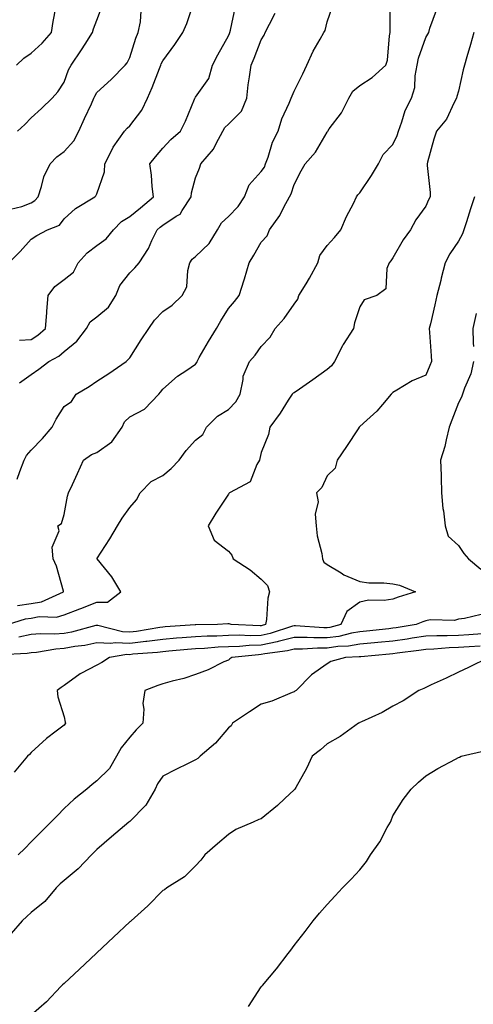
# Model space of a CAD drawing. Units: inches. Extents: x 942083 to 944723, y 7332218 to 7334858.
# Drawn here: x 943975 to 944113, y 7333957 to 7334256 of the extents above; entities that cross this region are included whole.
import ezdxf

# ---------------------------------------------------------------- set-up
doc = ezdxf.new("R2010")
doc.units = ezdxf.units.IN
doc.header["$MEASUREMENT"] = 0
doc.layers.add('Contour_94207332', color=7, linetype='Continuous', true_color=0x264468)

msp = doc.modelspace()

# ---------------------------------------------------------------- linework, layer by layer
at = {"layer": 'Contour_94207332'}
for points in [[(943971.29, 7334181.92, 3275), (943974.68, 7334185.29, 3275), (943978.05, 7334189.04, 3275), (943979.81, 7334190.17, 3275), (943983.01, 7334191.92, 3275), (943986.66, 7334193.31, 3275), (943988.05, 7334195.25, 3275), (943991.55, 7334198.42, 3275), (943997.44, 7334201.92, 3275), (943997.76, 7334202.21, 3275), (943998.05, 7334202.79, 3275), (944000.4, 7334209.57, 3275), (944000.47, 7334211.92, 3275), (944002.87, 7334216.75, 3275), (944002.98, 7334216.99, 3275), (944006.46, 7334221.92, 3275), (944007.21, 7334222.76, 3275), (944008.05, 7334223.48, 3275), (944011.66, 7334228.31, 3275), (944013.41, 7334231.92, 3275), (944014.86, 7334235.11, 3275), (944017.08, 7334240.95, 3275), (944017.48, 7334241.92, 3275), (944017.63, 7334242.34, 3275), (944018.05, 7334243.23, 3275), (944021.74, 7334248.23, 3275), (944024.18, 7334251.92, 3275), (944025.36, 7334254.61, 3275), (944027.68, 7334261.55, 3275)], [(943973.84, 7334077.71, 3271), (943978.05, 7334078.29, 3271), (943981.14, 7334078.83, 3271), (943987.93, 7334081.92, 3271), (943987.87, 7334082.1, 3271), (943985.78, 7334089.65, 3271), (943984.73, 7334091.92, 3271), (943984.47, 7334095.5, 3271), (943986.57, 7334100.44, 3271), (943986.2, 7334101.92, 3271), (943987.29, 7334102.68, 3271), (943988.05, 7334105.38, 3271), (943989.05, 7334110.92, 3271), (943989.43, 7334111.92, 3271), (943990.6, 7334114.46, 3271), (943992.14, 7334117.83, 3271), (943994.01, 7334121.92, 3271), (943996.36, 7334123.61, 3271), (943998.05, 7334124.19, 3271), (944002.54, 7334127.43, 3271), (944005.76, 7334131.92, 3271), (944006.44, 7334133.54, 3271), (944008.05, 7334135.07, 3271), (944012.56, 7334137.41, 3271), (944016.89, 7334141.92, 3271), (944017.43, 7334142.54, 3271), (944018.05, 7334143.52, 3271), (944022.58, 7334147.39, 3271), (944025.39, 7334149.26, 3271), (944028.05, 7334151.11, 3271), (944028.42, 7334151.55, 3271), (944028.52, 7334151.92, 3271), (944029.19, 7334153.06, 3271), (944032.03, 7334157.94, 3271), (944034.4, 7334161.92, 3271), (944035.69, 7334164.28, 3271), (944038.05, 7334167.95, 3271), (944039.85, 7334170.12, 3271), (944041.32, 7334171.92, 3271), (944042.81, 7334176.68, 3271), (944042.92, 7334177.04, 3271), (944044.38, 7334181.92, 3271), (944045.76, 7334184.21, 3271), (944048.05, 7334188.16, 3271), (944049.87, 7334190.1, 3271), (944050.56, 7334191.92, 3271), (944053.68, 7334196.29, 3271), (944054.91, 7334198.77, 3271), (944056.63, 7334201.92, 3271), (944057.17, 7334202.8, 3271), (944058.05, 7334205.72, 3271), (944060.15, 7334209.82, 3271), (944061.37, 7334211.92, 3271), (944064.5, 7334215.47, 3271), (944068.05, 7334221.6, 3271), (944068.19, 7334221.79, 3271), (944068.25, 7334221.92, 3271), (944068.74, 7334222.61, 3271), (944072.47, 7334227.5, 3271), (944074.69, 7334231.92, 3271), (944075.92, 7334234.05, 3271), (944078.05, 7334235.76, 3271), (944081.77, 7334238.2, 3271), (944085.91, 7334241.92, 3271), (944086.48, 7334243.5, 3271), (944087.02, 7334250.89, 3271), (944087.26, 7334251.92, 3271), (944087.23, 7334252.74, 3271), (944087.29, 7334261.16, 3271)], [(943970.81, 7334071.92, 3270), (943976.29, 7334073.67, 3270), (943978.05, 7334073.92, 3270), (943980.46, 7334074.34, 3270), (943985.76, 7334074.21, 3270), (943988.05, 7334074.85, 3270), (943992.84, 7334076.71, 3270), (943993.14, 7334076.83, 3270), (943998.05, 7334078.74, 3270), (944001.24, 7334078.72, 3270), (944005.3, 7334081.92, 3270), (944002.61, 7334086.48, 3270), (943998.08, 7334091.89, 3270), (943998.06, 7334091.92, 3270), (943998.07, 7334091.93, 3270), (944002.01, 7334097.96, 3270), (944004.3, 7334101.92, 3270), (944005.73, 7334104.24, 3270), (944008.05, 7334107.48, 3270), (944010.1, 7334109.87, 3270), (944011.22, 7334111.92, 3270), (944014.52, 7334115.44, 3270), (944018.05, 7334117.19, 3270), (944020.65, 7334119.32, 3270), (944023.07, 7334121.92, 3270), (944025.15, 7334124.82, 3270), (944028.05, 7334128, 3270), (944030.23, 7334129.74, 3270), (944031.35, 7334131.92, 3270), (944034.69, 7334135.28, 3270), (944038.05, 7334137.3, 3270), (944040.32, 7334139.65, 3270), (944041.59, 7334141.92, 3270), (944042.57, 7334146.44, 3270), (944042.51, 7334147.46, 3270), (944044.5, 7334151.92, 3270), (944046.18, 7334153.79, 3270), (944048.05, 7334156.48, 3270), (944050.72, 7334159.25, 3270), (944052.25, 7334161.92, 3270), (944055, 7334164.97, 3270), (944058.05, 7334169.26, 3270), (944059.14, 7334170.83, 3270), (944059.43, 7334171.92, 3270), (944061.66, 7334175.53, 3270), (944062.76, 7334177.21, 3270), (944065.2, 7334181.92, 3270), (944065.86, 7334184.11, 3270), (944068.05, 7334187.09, 3270), (944070.36, 7334189.61, 3270), (944072.27, 7334191.92, 3270), (944074.01, 7334195.96, 3270), (944076.06, 7334199.93, 3270), (944077.02, 7334201.92, 3270), (944077.46, 7334202.51, 3270), (944078.05, 7334203.11, 3270), (944081.59, 7334208.37, 3270), (944083.66, 7334211.92, 3270), (944085.12, 7334214.84, 3270), (944088.05, 7334217.87, 3270), (944089.43, 7334220.54, 3270), (944089.82, 7334221.92, 3270), (944090.85, 7334224.73, 3270), (944091.79, 7334228.17, 3270), (944093.7, 7334231.92, 3270), (944094.77, 7334235.2, 3270), (944094.82, 7334238.69, 3270), (944095.47, 7334241.92, 3270), (944095.85, 7334244.12, 3270), (944098.05, 7334250.38, 3270), (944098.66, 7334251.32, 3270), (944098.97, 7334251.92, 3270), (944099.3, 7334253.17, 3270), (944101.35, 7334258.62, 3270)], [(943971.79, 7334198.18, 3276), (943975.17, 7334199.04, 3276), (943978.05, 7334200.13, 3276), (943979.19, 7334200.77, 3276), (943980.13, 7334201.92, 3276), (943981.22, 7334205.1, 3276), (943981.92, 7334208.05, 3276), (943983.82, 7334211.92, 3276), (943985.84, 7334214.13, 3276), (943988.05, 7334215.72, 3276), (943991.06, 7334218.92, 3276), (943992.59, 7334221.92, 3276), (943994.26, 7334225.71, 3276), (943996.35, 7334230.22, 3276), (943997.12, 7334231.92, 3276), (943997.41, 7334232.56, 3276), (943998.05, 7334233.64, 3276), (944002.4, 7334237.57, 3276), (944006.68, 7334241.92, 3276), (944007.28, 7334242.69, 3276), (944008.05, 7334244.28, 3276), (944009.84, 7334250.13, 3276), (944010.59, 7334251.92, 3276), (944011.29, 7334255.16, 3276), (944011.52, 7334258.46, 3276)], [(943973.62, 7334241.92, 3278), (943975.85, 7334244.12, 3278), (943978.05, 7334245.59, 3278), (943981.39, 7334248.59, 3278), (943984.23, 7334251.92, 3278), (943984.73, 7334255.24, 3278), (943985.52, 7334259.4, 3278)], [(943973.82, 7334116.14, 3272), (943974.55, 7334118.42, 3272), (943975.93, 7334121.92, 3272), (943976.64, 7334123.33, 3272), (943978.05, 7334124.95, 3272), (943981.47, 7334128.5, 3272), (943984.47, 7334131.92, 3272), (943985.61, 7334134.37, 3272), (943988.05, 7334138.16, 3272), (943990.29, 7334139.68, 3272), (943991.69, 7334141.92, 3272), (943995.7, 7334144.27, 3272), (943998.05, 7334145.91, 3272), (944001.71, 7334148.26, 3272), (944006.94, 7334151.92, 3272), (944007.51, 7334152.46, 3272), (944008.05, 7334153.01, 3272), (944011.47, 7334158.5, 3272), (944013.88, 7334161.92, 3272), (944015.56, 7334164.41, 3272), (944018.05, 7334167.03, 3272), (944020.93, 7334169.04, 3272), (944024.02, 7334171.92, 3272), (944025.39, 7334174.58, 3272), (944025.66, 7334179.52, 3272), (944026.31, 7334181.92, 3272), (944027, 7334182.97, 3272), (944028.05, 7334183.77, 3272), (944032.19, 7334187.78, 3272), (944034.74, 7334191.92, 3272), (944035.96, 7334194.01, 3272), (944038.05, 7334195.95, 3272), (944041.01, 7334198.97, 3272), (944042.99, 7334201.92, 3272), (944044.39, 7334205.58, 3272), (944048.05, 7334209.64, 3272), (944048.98, 7334210.99, 3272), (944049.36, 7334211.92, 3272), (944050.17, 7334214.03, 3272), (944051.47, 7334218.5, 3272), (944053.21, 7334221.92, 3272), (944054.33, 7334225.64, 3272), (944056.55, 7334230.42, 3272), (944057.13, 7334231.92, 3272), (944057.39, 7334232.58, 3272), (944058.05, 7334234.06, 3272), (944060.69, 7334239.28, 3272), (944061.87, 7334241.92, 3272), (944063.79, 7334246.17, 3272), (944065.94, 7334249.82, 3272), (944067.09, 7334251.92, 3272), (944067.45, 7334252.52, 3272), (944068.05, 7334255.07, 3272), (944069.86, 7334260.12, 3272)], [(943973.91, 7334221.92, 3277), (943976.1, 7334223.87, 3277), (943978.05, 7334225.89, 3277), (943981.19, 7334228.78, 3277), (943984.43, 7334231.92, 3277), (943986.18, 7334233.79, 3277), (943988.05, 7334236.75, 3277), (943989.44, 7334240.53, 3277), (943990.2, 7334241.92, 3277), (943993.4, 7334246.57, 3277), (943994.44, 7334248.31, 3277), (943996.67, 7334251.92, 3277), (943996.97, 7334253.01, 3277), (943998.05, 7334255.64, 3277), (943999.79, 7334260.18, 3277)], [(943974.47, 7334158.34, 3274), (943978.05, 7334158.62, 3274), (943980.1, 7334159.87, 3274), (943982.41, 7334161.92, 3274), (943982.78, 7334166.65, 3274), (943982.76, 7334167.21, 3274), (943983.25, 7334171.92, 3274), (943985.29, 7334174.68, 3274), (943988.05, 7334176.84, 3274), (943990.91, 7334179.06, 3274), (943992.36, 7334181.92, 3274), (943995.08, 7334184.89, 3274), (943998.05, 7334187.1, 3274), (944000.82, 7334189.15, 3274), (944003.08, 7334191.92, 3274), (944005.55, 7334194.42, 3274), (944008.05, 7334195.99, 3274), (944011.35, 7334198.62, 3274), (944015.3, 7334201.92, 3274), (944014.87, 7334205.1, 3274), (944014.67, 7334208.54, 3274), (944014.13, 7334211.92, 3274), (944015.88, 7334214.09, 3274), (944018.05, 7334216.67, 3274), (944020.57, 7334219.4, 3274), (944023.52, 7334221.92, 3274), (944025.04, 7334224.93, 3274), (944027.72, 7334231.59, 3274), (944027.86, 7334231.92, 3274), (944027.93, 7334232.03, 3274), (944028.05, 7334232.19, 3274), (944032.05, 7334237.92, 3274), (944033.2, 7334241.92, 3274), (944034.86, 7334245.11, 3274), (944038.05, 7334250.85, 3274), (944038.37, 7334251.59, 3274), (944038.51, 7334251.92, 3274), (944038.69, 7334252.56, 3274), (944040.23, 7334259.74, 3274)], [(943974.52, 7334145.45, 3273), (943978.05, 7334147.94, 3273), (943980.36, 7334149.6, 3273), (943983.41, 7334151.92, 3273), (943986.43, 7334153.55, 3273), (943988.05, 7334154.96, 3273), (943991.94, 7334158.03, 3273), (943994.9, 7334161.92, 3273), (943996.02, 7334163.96, 3273), (943998.05, 7334165.42, 3273), (944001.56, 7334168.41, 3273), (944003.8, 7334171.92, 3273), (944004.98, 7334174.98, 3273), (944008.05, 7334178.79, 3273), (944009.63, 7334180.34, 3273), (944010.92, 7334181.92, 3273), (944013.77, 7334186.19, 3273), (944014.77, 7334188.63, 3273), (944016.36, 7334191.92, 3273), (944017.31, 7334192.67, 3273), (944018.05, 7334193.29, 3273), (944022.15, 7334196.02, 3273), (944023.35, 7334196.62, 3273), (944023.95, 7334197.82, 3273), (944026.67, 7334201.92, 3273), (944026.8, 7334203.17, 3273), (944028.05, 7334207.75, 3273), (944029.28, 7334210.69, 3273), (944029.61, 7334211.92, 3273), (944033.55, 7334216.43, 3273), (944034.31, 7334218.18, 3273), (944036.34, 7334221.92, 3273), (944036.94, 7334223.04, 3273), (944038.05, 7334224, 3273), (944041.98, 7334227.99, 3273), (944043.61, 7334231.92, 3273), (944044.03, 7334235.94, 3273), (944044.51, 7334238.38, 3273), (944044.95, 7334241.92, 3273), (944045.88, 7334244.09, 3273), (944048.05, 7334249.63, 3273), (944048.91, 7334251.06, 3273), (944049.24, 7334251.92, 3273), (944050.56, 7334254.43, 3273), (944052.27, 7334257.7, 3273)], [(944112.75, 7334251.92, 3269), (944111.72, 7334248.25, 3269), (944110.56, 7334244.43, 3269), (944109.83, 7334241.92, 3269), (944109.5, 7334240.48, 3269), (944108.05, 7334234.05, 3269), (944107.52, 7334232.44, 3269), (944107.44, 7334231.92, 3269), (944106.7, 7334230.57, 3269), (944104.4, 7334225.57, 3269), (944101.3, 7334221.92, 3269), (944100.52, 7334219.45, 3269), (944098.64, 7334212.51, 3269), (944098.46, 7334211.92, 3269), (944098.49, 7334211.48, 3269), (944099.37, 7334203.23, 3269), (944099.44, 7334201.92, 3269), (944098.94, 7334201.03, 3269), (944098.05, 7334199.05, 3269), (944095.08, 7334194.89, 3269), (944093.43, 7334191.92, 3269), (944091.16, 7334188.81, 3269), (944088.05, 7334183.42, 3269), (944087.47, 7334182.5, 3269), (944086.94, 7334181.92, 3269), (944086.24, 7334180.11, 3269), (944085.98, 7334173.99, 3269), (944083.22, 7334171.92, 3269), (944079.39, 7334170.58, 3269), (944078.05, 7334168.49, 3269), (944076.37, 7334163.6, 3269), (944076.11, 7334161.92, 3269), (944072.94, 7334157.03, 3269), (944072.75, 7334156.62, 3269), (944070.3, 7334151.92, 3269), (944069.43, 7334150.55, 3269), (944068.05, 7334149.44, 3269), (944063.69, 7334146.28, 3269), (944059.63, 7334143.5, 3269), (944058.05, 7334142.41, 3269), (944057.74, 7334142.23, 3269), (944057.39, 7334141.92, 3269), (944056.22, 7334140.09, 3269), (944053.82, 7334136.15, 3269), (944050.64, 7334131.92, 3269), (944050.27, 7334129.71, 3269), (944048.05, 7334124.23, 3269), (944047.6, 7334122.36, 3269), (944047.51, 7334121.92, 3269), (944046.71, 7334120.59, 3269), (944044.64, 7334115.32, 3269), (944038.37, 7334111.92, 3269), (944038.22, 7334111.75, 3269), (944038.05, 7334111.59, 3269), (944034.2, 7334105.77, 3269), (944031.85, 7334101.92, 3269), (944033.73, 7334097.6, 3269), (944038.05, 7334094.23, 3269), (944039.12, 7334092.99, 3269), (944039.51, 7334091.92, 3269), (944044.69, 7334088.56, 3269), (944048.05, 7334085.75, 3269), (944049.94, 7334083.82, 3269), (944050.59, 7334081.92, 3269), (944050.04, 7334079.93, 3269), (944049.62, 7334073.49, 3269), (944049.31, 7334071.92, 3269), (944048.36, 7334071.61, 3269), (944048.05, 7334071.54, 3269), (944047.66, 7334071.53, 3269), (944038.91, 7334071.92, 3269), (944038.29, 7334072.16, 3269), (944038.05, 7334072.11, 3269), (944037.84, 7334072.13, 3269), (944034.74, 7334071.92, 3269), (944028.14, 7334071.84, 3269), (944028.05, 7334071.83, 3269), (944027.95, 7334071.82, 3269), (944018.76, 7334071.21, 3269), (944018.05, 7334071.15, 3269), (944017.17, 7334071.04, 3269), (944010.11, 7334069.86, 3269), (944008.05, 7334069.62, 3269), (944005.83, 7334069.7, 3269), (943998.31, 7334071.66, 3269), (943998.05, 7334071.67, 3269), (943997.74, 7334071.6, 3269), (943990.34, 7334069.63, 3269), (943988.05, 7334069.21, 3269), (943985.16, 7334069.03, 3269), (943980.84, 7334069.13, 3269), (943978.05, 7334068.91, 3269), (943974.27, 7334068.14, 3269)], [(944112.86, 7334201.92, 3268), (944111.73, 7334198.24, 3268), (944110.45, 7334194.33, 3268), (944109.7, 7334191.92, 3268), (944109.29, 7334190.68, 3268), (944108.05, 7334188.42, 3268), (944105.38, 7334184.59, 3268), (944103.97, 7334181.92, 3268), (944102.81, 7334177.16, 3268), (944102.64, 7334176.51, 3268), (944101.49, 7334171.92, 3268), (944100.83, 7334169.13, 3268), (944099.5, 7334163.37, 3268), (944099.15, 7334161.92, 3268), (944099.25, 7334160.72, 3268), (944099.7, 7334153.57, 3268), (944099.83, 7334151.92, 3268), (944099.29, 7334150.67, 3268), (944098.05, 7334147.72, 3268), (944093.93, 7334146.05, 3268), (944089.31, 7334143.18, 3268), (944088.05, 7334142.49, 3268), (944087.8, 7334142.17, 3268), (944087.6, 7334141.92, 3268), (944084.96, 7334138.84, 3268), (944083.23, 7334136.75, 3268), (944080.16, 7334134.02, 3268), (944078.05, 7334132.13, 3268), (944077.95, 7334132.02, 3268), (944077.87, 7334131.92, 3268), (944077.5, 7334131.38, 3268), (944073.92, 7334126.05, 3268), (944071.13, 7334121.92, 3268), (944070.51, 7334119.45, 3268), (944068.05, 7334117.16, 3268), (944066.44, 7334113.54, 3268), (944064.81, 7334111.92, 3268), (944065.34, 7334109.2, 3268), (944064.47, 7334105.51, 3268), (944064.79, 7334101.92, 3268), (944065.03, 7334098.9, 3268), (944066.45, 7334093.52, 3268), (944066.62, 7334091.92, 3268), (944067.05, 7334090.92, 3268), (944068.05, 7334090.21, 3268), (944072.34, 7334087.63, 3268), (944073.19, 7334087.06, 3268), (944078.05, 7334085.07, 3268), (944080.73, 7334084.6, 3268), (944085.32, 7334084.65, 3268), (944088.05, 7334084.31, 3268), (944090.05, 7334083.92, 3268), (944094.96, 7334081.92, 3268), (944089.69, 7334080.27, 3268), (944088.05, 7334079.64, 3268), (944085.38, 7334079.25, 3268), (944080.66, 7334079.31, 3268), (944078.05, 7334078.77, 3268), (944074.07, 7334075.9, 3268), (944072.29, 7334071.92, 3268), (944068.91, 7334071.06, 3268), (944068.05, 7334070.94, 3268), (944067.07, 7334070.94, 3268), (944058.42, 7334071.55, 3268), (944058.05, 7334071.55, 3268), (944057.55, 7334071.42, 3268), (944050.77, 7334069.2, 3268), (944048.05, 7334068.63, 3268), (944044.66, 7334068.53, 3268), (944041.28, 7334068.68, 3268), (944038.05, 7334068.58, 3268), (944034.53, 7334068.41, 3268), (944031.59, 7334068.37, 3268), (944028.05, 7334068.19, 3268), (944024.01, 7334067.87, 3268), (944022.22, 7334067.76, 3268), (944018.05, 7334067.42, 3268), (944013.18, 7334066.79, 3268), (944012.9, 7334066.77, 3268), (944008.05, 7334066.2, 3268), (944003.61, 7334066.36, 3268), (944002.27, 7334066.14, 3268), (943998.05, 7334066.38, 3268), (943994.36, 7334065.61, 3268), (943991.36, 7334065.23, 3268), (943988.05, 7334064.63, 3268), (943985.51, 7334064.46, 3268), (943979.62, 7334063.49, 3268), (943978.05, 7334063.37, 3268), (943976.85, 7334063.13, 3268), (943968.84, 7334062.71, 3268)], [(944113.45, 7334166.52, 3267), (944112.37, 7334161.92, 3267), (944112.45, 7334157.52, 3267), (944112.55, 7334156.42, 3267)], [(944112.63, 7334151.92, 3267), (944111.79, 7334148.18, 3267), (944109.88, 7334143.75, 3267), (944109.3, 7334141.92, 3267), (944108.96, 7334141.01, 3267), (944108.05, 7334139.34, 3267), (944105.96, 7334134.01, 3267), (944105.2, 7334131.92, 3267), (944104.24, 7334128.11, 3267), (944103.89, 7334126.08, 3267), (944102.61, 7334121.92, 3267), (944102.72, 7334117.25, 3267), (944102.79, 7334116.66, 3267), (944102.88, 7334111.92, 3267), (944103.3, 7334107.17, 3267), (944103.45, 7334106.52, 3267), (944103.98, 7334101.92, 3267), (944104.92, 7334098.8, 3267), (944108.05, 7334095.99, 3267), (944109.65, 7334093.52, 3267), (944111.09, 7334091.92, 3267), (944114.85, 7334088.72, 3267)], [(944114.95, 7334075.02, 3267), (944109.9, 7334073.77, 3267), (944108.05, 7334073.56, 3267), (944106.81, 7334073.16, 3267), (944099.45, 7334073.32, 3267), (944098.05, 7334073.05, 3267), (944097.21, 7334072.76, 3267), (944095.21, 7334071.92, 3267), (944089.04, 7334070.93, 3267), (944088.05, 7334070.8, 3267), (944086.8, 7334070.67, 3267), (944080.02, 7334069.95, 3267), (944078.05, 7334069.76, 3267), (944075.45, 7334069.32, 3267), (944071.62, 7334068.35, 3267), (944068.05, 7334067.86, 3267), (944063.99, 7334067.86, 3267), (944061.97, 7334068, 3267), (944058.05, 7334067.99, 3267), (944053.21, 7334066.76, 3267), (944052.84, 7334066.71, 3267), (944048.05, 7334065.72, 3267), (944044.36, 7334065.61, 3267), (944041.43, 7334065.3, 3267), (944038.05, 7334065.19, 3267), (944034.92, 7334065.05, 3267), (944030.82, 7334064.69, 3267), (944028.05, 7334064.55, 3267), (944025.62, 7334064.36, 3267), (944019.97, 7334063.84, 3267), (944018.05, 7334063.69, 3267), (944016.48, 7334063.49, 3267), (944009.02, 7334062.89, 3267), (944008.05, 7334062.77, 3267), (944007.16, 7334062.81, 3267), (944001.88, 7334061.92, 3267), (943999.51, 7334060.45, 3267), (943998.05, 7334059.59, 3267), (943993.18, 7334057.05, 3267), (943993, 7334056.97, 3267), (943988.05, 7334053.42, 3267), (943987.16, 7334052.81, 3267), (943985.94, 7334051.92, 3267), (943986.14, 7334050.01, 3267), (943988.05, 7334043.87, 3267), (943988.39, 7334042.27, 3267), (943988.5, 7334041.92, 3267), (943988.3, 7334041.67, 3267), (943988.05, 7334041.4, 3267), (943985.68, 7334039.55, 3267), (943982.7, 7334037.28, 3267), (943978.05, 7334033.06, 3267), (943977.51, 7334032.46, 3267), (943976.96, 7334031.92, 3267), (943972.86, 7334027.11, 3267)], [(944115.21, 7334069.08, 3266), (944111.16, 7334068.82, 3266), (944108.05, 7334068.6, 3266), (944104.61, 7334068.48, 3266), (944101.47, 7334068.5, 3266), (944098.05, 7334068.36, 3266), (944093.9, 7334067.77, 3266), (944092.43, 7334067.54, 3266), (944088.05, 7334066.93, 3266), (944083.49, 7334066.48, 3266), (944082.51, 7334066.38, 3266), (944078.05, 7334065.94, 3266), (944074.6, 7334065.37, 3266), (944071.36, 7334065.23, 3266), (944068.05, 7334064.78, 3266), (944065.19, 7334064.78, 3266), (944060.58, 7334064.45, 3266), (944058.05, 7334064.44, 3266), (944056.04, 7334063.93, 3266), (944049.16, 7334063.03, 3266), (944048.05, 7334062.8, 3266), (944047.19, 7334062.78, 3266), (944039.04, 7334061.92, 3266), (944038.47, 7334061.5, 3266), (944038.05, 7334061.16, 3266), (944036.69, 7334060.56, 3266), (944031.84, 7334058.13, 3266), (944028.05, 7334056.77, 3266), (944024.45, 7334055.53, 3266), (944020.9, 7334054.77, 3266), (944018.05, 7334053.97, 3266), (944016.55, 7334053.42, 3266), (944012.6, 7334051.92, 3266), (944012.01, 7334047.95, 3266), (944012.34, 7334046.21, 3266), (944012, 7334041.92, 3266), (944010.01, 7334039.96, 3266), (944008.05, 7334037.71, 3266), (944005.47, 7334034.5, 3266), (944003.97, 7334031.92, 3266), (944001.83, 7334028.14, 3266), (943998.05, 7334024.42, 3266), (943996.62, 7334023.34, 3266), (943994.96, 7334021.92, 3266), (943991.13, 7334018.85, 3266), (943988.05, 7334016.01, 3266), (943986.03, 7334013.94, 3266), (943984.06, 7334011.92, 3266), (943981.08, 7334008.9, 3266), (943978.05, 7334005.87, 3266), (943976.08, 7334003.9, 3266), (943974.06, 7334001.92, 3266)], [(944114.58, 7334065.39, 3265), (944111.28, 7334065.15, 3265), (944108.05, 7334064.93, 3265), (944105.15, 7334064.82, 3265), (944100.57, 7334064.43, 3265), (944098.05, 7334064.33, 3265), (944095.94, 7334064.03, 3265), (944089.39, 7334063.25, 3265), (944088.05, 7334063.07, 3265), (944087.01, 7334062.96, 3265), (944078.28, 7334062.15, 3265), (944078.05, 7334062.13, 3265), (944077.87, 7334062.1, 3265), (944073.7, 7334061.92, 3265), (944069.23, 7334060.74, 3265), (944068.05, 7334060.02, 3265), (944063.35, 7334056.62, 3265), (944058.63, 7334051.92, 3265), (944058.28, 7334051.68, 3265), (944058.05, 7334051.51, 3265), (944057.42, 7334051.28, 3265), (944051.28, 7334048.69, 3265), (944048.05, 7334047.79, 3265), (944044.51, 7334045.46, 3265), (944039.26, 7334041.92, 3265), (944038.84, 7334041.13, 3265), (944038.05, 7334040.59, 3265), (944034.1, 7334035.87, 3265), (944029.47, 7334031.92, 3265), (944028.74, 7334031.22, 3265), (944028.05, 7334030.8, 3265), (944025.85, 7334029.72, 3265), (944022.05, 7334027.91, 3265), (944018.05, 7334025.85, 3265), (944016.48, 7334023.5, 3265), (944015.8, 7334021.92, 3265), (944012.97, 7334017, 3265), (944008.05, 7334012.1, 3265), (944007.94, 7334012.03, 3265), (944007.79, 7334011.92, 3265), (944002.53, 7334007.43, 3265), (943998.05, 7334003.6, 3265), (943997.2, 7334002.77, 3265), (943996.36, 7334001.92, 3265), (943992.3, 7333997.67, 3265), (943988.05, 7333994.16, 3265), (943986.88, 7333993.09, 3265), (943985.61, 7333991.92, 3265), (943982.17, 7333987.8, 3265), (943978.05, 7333984.42, 3265), (943976.77, 7333983.2, 3265), (943975.3, 7333981.92, 3265), (943971.96, 7333978.01, 3265)], [(944117.23, 7334061.92, 3264), (944111.07, 7334058.91, 3264), (944108.05, 7334057.51, 3264), (944104.32, 7334055.65, 3264), (944099.74, 7334053.61, 3264), (944098.05, 7334052.83, 3264), (944097.46, 7334052.5, 3264), (944095.97, 7334051.92, 3264), (944091.19, 7334048.78, 3264), (944088.05, 7334047.11, 3264), (944084.77, 7334045.2, 3264), (944078.53, 7334042.39, 3264), (944078.05, 7334042.16, 3264), (944077.91, 7334042.06, 3264), (944077.66, 7334041.92, 3264), (944072.05, 7334037.91, 3264), (944068.05, 7334035.65, 3264), (944066.09, 7334033.88, 3264), (944063.5, 7334031.92, 3264), (944061.79, 7334028.18, 3264), (944058.56, 7334022.43, 3264), (944058.29, 7334021.92, 3264), (944058.17, 7334021.81, 3264), (944058.05, 7334021.72, 3264), (944055.21, 7334019.08, 3264), (944052.97, 7334016.99, 3264), (944048.05, 7334012.94, 3264), (944047.32, 7334012.65, 3264), (944045.55, 7334011.92, 3264), (944040.34, 7334009.63, 3264), (944038.05, 7334008.08, 3264), (944034.73, 7334005.25, 3264), (944030.83, 7334001.92, 3264), (944029.64, 7334000.32, 3264), (944028.05, 7333998.56, 3264), (944024.71, 7333995.26, 3264), (944019.27, 7333991.92, 3264), (944018.64, 7333991.33, 3264), (944018.05, 7333991.09, 3264), (944013.52, 7333986.45, 3264), (944008.5, 7333981.92, 3264), (944008.26, 7333981.71, 3264), (944008.05, 7333981.62, 3264), (944003.05, 7333976.92, 3264), (943998.05, 7333972.18, 3264), (943997.91, 7333972.05, 3264), (943997.78, 7333971.92, 3264), (943992.75, 7333967.22, 3264), (943988.05, 7333962.83, 3264), (943987.58, 7333962.39, 3264), (943987.08, 7333961.92, 3264), (943982.66, 7333957.31, 3264), (943978.05, 7333953.18, 3264)], [(944044.16, 7333955.81, 3263), (944048.05, 7333961.84, 3263), (944048.1, 7333961.92, 3263), (944048.41, 7333962.28, 3263), (944052.7, 7333967.27, 3263), (944056.24, 7333971.92, 3263), (944057.02, 7333972.95, 3263), (944058.05, 7333974.36, 3263), (944061.36, 7333978.61, 3263), (944063.81, 7333981.92, 3263), (944065.71, 7333984.26, 3263), (944068.05, 7333986.84, 3263), (944070.51, 7333989.46, 3263), (944072.7, 7333991.92, 3263), (944075.38, 7333994.59, 3263), (944078.05, 7333997.42, 3263), (944080.03, 7333999.94, 3263), (944081.31, 7334001.92, 3263), (944084.08, 7334005.9, 3263), (944086.38, 7334010.26, 3263), (944087.34, 7334011.92, 3263), (944087.55, 7334012.41, 3263), (944088.05, 7334013.8, 3263), (944091.23, 7334018.74, 3263), (944093.62, 7334021.92, 3263), (944095.92, 7334024.04, 3263), (944098.05, 7334025.91, 3263), (944101.78, 7334028.18, 3263), (944107.16, 7334031.04, 3263), (944108.05, 7334031.52, 3263), (944108.3, 7334031.67, 3263), (944108.83, 7334031.92, 3263), (944116.33, 7334033.64, 3263)]]:
    msp.add_polyline3d(points, dxfattribs=at)

doc.saveas('drawing.dxf')
